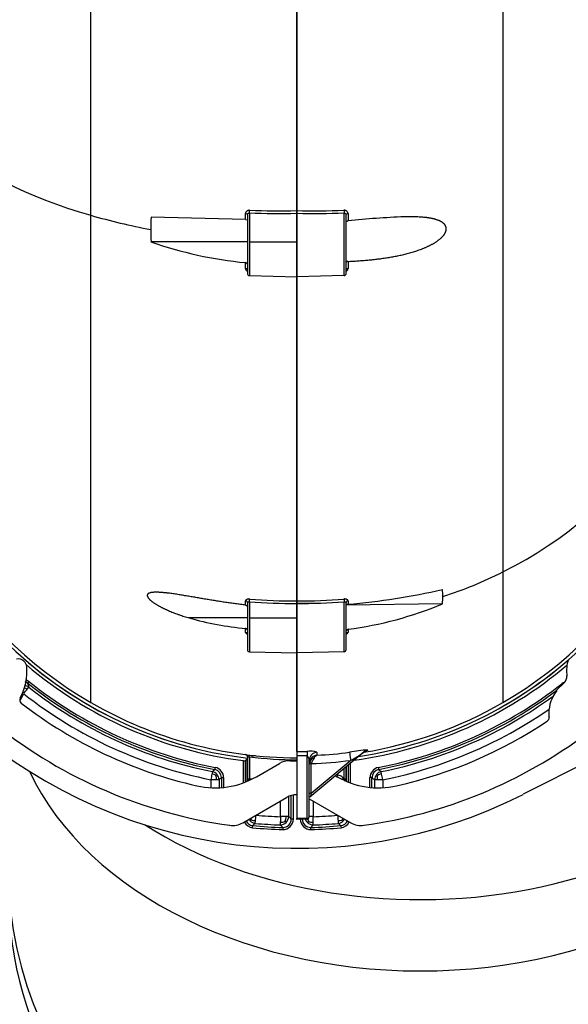
# Model space of a CAD drawing. Units: millimetres. Extents: x -26 to 420, y 0 to 522.
# Drawn here: x 190 to 196, y 176 to 188 of the extents above; entities that cross this region are included whole.
import ezdxf
from ezdxf.enums import TextEntityAlignment as Align

# ---------------------------------------------------------------- set-up
doc = ezdxf.new("R2010")
doc.units = ezdxf.units.MM
for name, color, linetype in [('012-2', 7, 'Continuous'), ('139215-012-BOJ', 7, 'Continuous'), ('139215-014-ARMFA', 7, 'Continuous'), ('Drawing', 7, 'Continuous'), ('M6X16-5', 7, 'Continuous'), ('P1', 7, 'Continuous'), ('RINGHALVA-M-KLAC', 7, 'Continuous'), ('SLANG200-2M', 7, 'Continuous')]:
    doc.layers.add(name, color=color, linetype=linetype)
doc.styles.add('SEACAD_arial_ttf', font='txt')
doc.dimstyles.new('ISO', dxfattribs={"dimtxt": 3.5, "dimasz": 3.5, "dimexe": 1.75, "dimexo": 0, "dimgap": 1.75, "dimtad": 1, "dimdec": 0, "dimlfac": 20, "dimdsep": 46, "dimtxsty": 'SEACAD_arial_ttf', "dimblk1": '_SE_FILLED', "dimblk2": '_SE_FILLED', "dimsah": 1, "dimcen": 1.75, "dimazin": 0, "dimtfac": 1, "dimtdec": 0, "dimtmove": 0, "dimatfit": 3, "dimfxl": 0, "dimtolj": 1, "dimarcsym": 0})

# ---------------------------------------------------------------- blocks, each defined once
blk = doc.blocks.new('SE1')
at = {"layer": '012-2', "color": 7, "linetype": 'Continuous'}
for p, q in [((195.593, 191.131), (195.593, 180.886)), ((193.093, 189.833), (193.093, 185.273)), ((193.093, 185.241), (193.093, 185.273)), ((193.093, 184.469), (193.093, 185.241)), ((193.668, 184.484), (193.668, 185.244)), ((193.693, 184.51), (193.693, 185.225)), ((193.715, 185.236), (193.715, 185.149)), ((193.715, 184.656), (193.715, 184.571)), ((193.668, 184.484), (193.093, 184.469)), ((193.093, 184.469), (193.093, 180.537)), ((195.593, 180.886), (195.593, 179.301)), ((193.093, 180.505), (193.093, 180.537)), ((193.343, 180.503), (193.093, 180.509)), ((193.093, 179.903), (193.093, 180.505)), ((193.668, 179.918), (193.668, 180.525)), ((193.693, 179.943), (193.693, 180.516)), ((194.862, 180.501), (193.694, 180.483)), ((193.715, 180.537), (193.715, 180.494)), ((193.693, 180.172), (193.694, 180.172)), ((193.715, 180.192), (193.715, 180.153)), ((193.668, 179.918), (193.093, 179.903)), ((193.093, 179.903), (193.093, 178.707)), ((193.909, 178.703), (193.252, 178.151)), ((193.338, 178.697), (193.338, 178.662)), ((193.95, 178.719), (193.956, 178.724)), ((193.093, 178.658), (193.093, 177.894)), ((193.218, 177.897), (193.218, 178.659)), ((193.243, 177.91), (193.243, 178.598)), ((193.747, 178.599), (193.268, 178.197)), ((193.268, 178.197), (193.268, 178.56)), ((193.668, 178.371), (193.668, 178.501)), ((193.693, 178.371), (193.693, 178.521)), ((193.668, 178.371), (193.637, 178.371)), ((193.685, 178.371), (193.668, 178.371)), ((193.693, 178.371), (193.685, 178.371)), ((193.693, 178.346), (193.693, 178.371)), ((193.268, 178.197), (193.243, 178.197)), ((193.218, 177.897), (193.093, 177.894)), ((193.093, 177.881), (193.093, 177.894)), ((193.218, 177.885), (193.093, 177.881))]:
    blk.add_line(p, q, dxfattribs=at)
for centre, radius, start, end in [((193.3, 194.639), 9.368, 268.7301, 272.2379), ((193.843, 185.273), 0.177, 178.4794, 189.1853), ((193.312, 195.241), 10.003, 268.7419, 272.0397), ((194.836, 174.063), 11.143, 92.2486, 95.7748), ((193.666, 184.51), 0.0264, 274.4057, 359.5995), ((193.093, 183.631), 5, 300, 0), ((193.01, 188.716), 8.252, 274.8956, 282.9673), ((193.168, 186.171), 5.635, 269.2374, 275.0744), ((193.171, 186.518), 6.013, 269.2559, 274.7465), ((193.92, 180.559), 0.254, 180.0879, 187.5627), ((193.716, 180.513), 0.0235, 93.536, 174.3298), ((193.715, 180.467), 0.027, 91.1917, 142.0561), ((193.148, 184.587), 4.432, 277.349, 292.759), ((193.716, 180.129), 0.0239, 94.5692, 175.3368), ((193.72, 180.166), 0.0268, 101.3113, 166.184), ((193.666, 179.944), 0.0262, 273.9558, 359.0585), ((193.093, 183.631), 5, 279.3415, 300), ((207.035, 178.682), 13.942, 179.8985, 180.1015), ((193.254, 178.448), 0.263, 71.4985, 97.8359), ((194.05, 178.682), 0.832, 178.1798, 181.5822), ((193.345, 178.595), 0.103, 94.2554, 178.2796), ((193.093, 183.646), 4.99, 272.8155, 277.3814), ((194.016, 177.296), 1.43, 92.4079, 101.4065), ((193.327, 179.435), 0.936, 296.6385, 308.4784), ((193.967, 178.621), 0.0997, 99.7357, 129.92), ((193.973, 178.626), 0.0995, 99.7422, 129.9187), ((193.348, 178.556), 0.105, 136.7984, 178.8903), ((193.551, 178.462), 0.299, 146.2677, 161.0282), ((193.093, 183.647), 5.09, 271.9704, 277.381), ((193.315, 178.562), 0.068, 101.4589, 132.3234), ((193.348, 178.561), 0.102, 95.571, 138.6892), ((193.25, 178.523), 0.0359, 89.1784, 101.3549), ((193.309, 177.309), 1.251, 91.9029, 92.7008), ((193.668, 178.383), 0.0291, 270.1138, 298.1815), ((193.656, 178.371), 0.0291, 333.3947, 1.8412), ((193.655, 178.329), 0.0392, 40.0577, 46.5889), ((193.218, 177.936), 0.0393, 270.0978, 295.731), ((192.661, 177.887), 0.558, 0.1573, 1.0901), ((193.218, 177.913), 0.0253, 270.8439, 301.6804), ((193.194, 177.887), 0.0241, 354.273, 2.4136), ((193.214, 177.905), 0.0213, 322.9622, 350.2036)]:
    blk.add_arc(centre, radius, start, end, dxfattribs=at)
for centre, major_axis, ratio, start_param, end_param in [((193.093, 184.636), (-5, 0), 0.866025, 2.094395, 3.141593), ((193.093, 184.636), (5, 0), 0.866025, 5.074858, 5.235988), ((190.576, 180.49), (-4.289, -0.13), 0.499829, 3.126468, 3.166816), ((190.575, 180.49), (4.29, 0.13), 0.499829, 6.227741, 6.268083), ((193.171, 182.172), (-4.008, -0.209), 0.862884, 1.506116, 1.537459), ((193.169, 182.218), (-4.106, -0.215), 0.865729, 1.506889, 1.537465)]:
    blk.add_ellipse(centre, major_axis=major_axis, ratio=ratio, start_param=start_param, end_param=end_param, dxfattribs=at)
for points, knots in [([(193.715, 185.236), (193.715, 185.239), (193.714, 185.242), (193.713, 185.247), (193.712, 185.25), (193.708, 185.258), (193.704, 185.262), (193.698, 185.268), (193.695, 185.269), (193.69, 185.272), (193.687, 185.274), (193.682, 185.276), (193.679, 185.276), (193.672, 185.277), (193.669, 185.278), (193.666, 185.277)], [0, 0, 0, 0, 0.124584, 0.124584, 0.249294, 0.249294, 0.499858, 0.499858, 0.625215, 0.625215, 0.750544, 0.750544, 0.875334, 0.875334, 1, 1, 1, 1]), ([(193.715, 184.656), (193.735, 184.657), (193.755, 184.658), (193.775, 184.659), (193.796, 184.661), (193.816, 184.662), (193.836, 184.663), (193.856, 184.665), (193.877, 184.666), (193.897, 184.668), (193.917, 184.669), (193.937, 184.671), (193.957, 184.673), (193.977, 184.675), (193.997, 184.677), (194.018, 184.679), (194.038, 184.681), (194.058, 184.683), (194.078, 184.686), (194.098, 184.688), (194.118, 184.691), (194.138, 184.694), (194.148, 184.695), (194.158, 184.697), (194.168, 184.698), (194.178, 184.7), (194.188, 184.701), (194.198, 184.703), (194.208, 184.704), (194.218, 184.706), (194.228, 184.708), (194.237, 184.709), (194.247, 184.711), (194.257, 184.713), (194.267, 184.715), (194.277, 184.717), (194.287, 184.719), (194.297, 184.72), (194.307, 184.722), (194.317, 184.724), (194.327, 184.726), (194.337, 184.729), (194.347, 184.731), (194.357, 184.733), (194.366, 184.735), (194.376, 184.737), (194.386, 184.74), (194.396, 184.742), (194.406, 184.744), (194.416, 184.747), (194.425, 184.749), (194.435, 184.752), (194.445, 184.754), (194.455, 184.757), (194.464, 184.76), (194.474, 184.762), (194.484, 184.765), (194.494, 184.768), (194.503, 184.771), (194.513, 184.774), (194.523, 184.777), (194.532, 184.78), (194.542, 184.783), (194.551, 184.786), (194.561, 184.789), (194.571, 184.793), (194.58, 184.796), (194.59, 184.8), (194.599, 184.803), (194.609, 184.807), (194.618, 184.81), (194.627, 184.814), (194.637, 184.818), (194.642, 184.82), (194.646, 184.822), (194.651, 184.824), (194.656, 184.826), (194.66, 184.828), (194.665, 184.83), (194.67, 184.832), (194.674, 184.834), (194.679, 184.836), (194.683, 184.838), (194.688, 184.841), (194.693, 184.843), (194.697, 184.845), (194.702, 184.847), (194.706, 184.849), (194.711, 184.852), (194.716, 184.854), (194.72, 184.856), (194.725, 184.859), (194.729, 184.861), (194.734, 184.864), (194.738, 184.866), (194.743, 184.869), (194.747, 184.871), (194.751, 184.874), (194.756, 184.876), (194.76, 184.879), (194.765, 184.881), (194.769, 184.884), (194.773, 184.887), (194.778, 184.89), (194.782, 184.892), (194.786, 184.895), (194.79, 184.898), (194.795, 184.901), (194.799, 184.904), (194.803, 184.907), (194.807, 184.91), (194.811, 184.913), (194.815, 184.916), (194.819, 184.919), (194.823, 184.922), (194.827, 184.926), (194.831, 184.929), (194.835, 184.932), (194.837, 184.934), (194.839, 184.936), (194.841, 184.937), (194.843, 184.939), (194.845, 184.941), (194.847, 184.942), (194.848, 184.944), (194.85, 184.946), (194.852, 184.948), (194.854, 184.949), (194.856, 184.951), (194.857, 184.953), (194.859, 184.955), (194.861, 184.957), (194.863, 184.959), (194.864, 184.961), (194.866, 184.962), (194.868, 184.964), (194.872, 184.97), (194.877, 184.975), (194.881, 184.981), (194.883, 184.984), (194.885, 184.987), (194.887, 184.989), (194.888, 184.992), (194.89, 184.995), (194.892, 184.998), (194.893, 185), (194.894, 185.001), (194.894, 185.003), (194.895, 185.004), (194.896, 185.006), (194.897, 185.007), (194.897, 185.009), (194.898, 185.01), (194.899, 185.012), (194.899, 185.013), (194.9, 185.015), (194.9, 185.017), (194.901, 185.018), (194.902, 185.02), (194.902, 185.021), (194.903, 185.023), (194.903, 185.024), (194.904, 185.026), (194.904, 185.027), (194.904, 185.029), (194.905, 185.031), (194.905, 185.032), (194.906, 185.034), (194.906, 185.035), (194.906, 185.038), (194.907, 185.041), (194.907, 185.044), (194.907, 185.045), (194.907, 185.046), (194.907, 185.048), (194.907, 185.049), (194.907, 185.05), (194.907, 185.052), (194.907, 185.054), (194.907, 185.057), (194.907, 185.06), (194.907, 185.061), (194.907, 185.062), (194.907, 185.064), (194.906, 185.065), (194.906, 185.066), (194.906, 185.067), (194.905, 185.07), (194.905, 185.073), (194.904, 185.075), (194.904, 185.076), (194.903, 185.077), (194.903, 185.079), (194.902, 185.08), (194.902, 185.081), (194.901, 185.082), (194.901, 185.085), (194.899, 185.087), (194.898, 185.089), (194.897, 185.091), (194.896, 185.094), (194.894, 185.096), (194.893, 185.098), (194.891, 185.101), (194.889, 185.104), (194.887, 185.106), (194.885, 185.109), (194.883, 185.111), (194.88, 185.113), (194.878, 185.116), (194.876, 185.118), (194.874, 185.119), (194.873, 185.12), (194.872, 185.121), (194.871, 185.122), (194.869, 185.123), (194.868, 185.124), (194.865, 185.126), (194.863, 185.128), (194.86, 185.13), (194.857, 185.132), (194.855, 185.134), (194.852, 185.136), (194.849, 185.137), (194.846, 185.139), (194.843, 185.141), (194.84, 185.142), (194.837, 185.144), (194.834, 185.145), (194.83, 185.147), (194.827, 185.149), (194.823, 185.15), (194.821, 185.151), (194.819, 185.152), (194.818, 185.153), (194.816, 185.154), (194.814, 185.154), (194.812, 185.155), (194.808, 185.157), (194.804, 185.158), (194.8, 185.159), (194.797, 185.161), (194.793, 185.162), (194.789, 185.163), (194.785, 185.165), (194.781, 185.166), (194.777, 185.167), (194.773, 185.168), (194.769, 185.169), (194.765, 185.17), (194.761, 185.171), (194.757, 185.172), (194.753, 185.173), (194.748, 185.174), (194.744, 185.175), (194.74, 185.176), (194.736, 185.177), (194.732, 185.178), (194.728, 185.179), (194.724, 185.179), (194.719, 185.18), (194.715, 185.181), (194.711, 185.182), (194.707, 185.182), (194.702, 185.183), (194.698, 185.184), (194.694, 185.184), (194.69, 185.185), (194.685, 185.186), (194.681, 185.186), (194.677, 185.187), (194.672, 185.187), (194.668, 185.188), (194.664, 185.188), (194.655, 185.189), (194.646, 185.19), (194.637, 185.191), (194.628, 185.192), (194.618, 185.193), (194.608, 185.193), (194.598, 185.194), (194.588, 185.195), (194.578, 185.195), (194.568, 185.196), (194.558, 185.196), (194.548, 185.196), (194.543, 185.197), (194.539, 185.197), (194.534, 185.197), (194.529, 185.197), (194.524, 185.197), (194.519, 185.197), (194.509, 185.197), (194.499, 185.198), (194.489, 185.198), (194.479, 185.198), (194.469, 185.198), (194.459, 185.198), (194.449, 185.197), (194.439, 185.197), (194.429, 185.197), (194.419, 185.197), (194.409, 185.197), (194.398, 185.197)], [0, 0, 0, 0, 0.031218, 0.031218, 0.031218, 0.062434, 0.062434, 0.062434, 0.093645, 0.093645, 0.093645, 0.12485, 0.12485, 0.12485, 0.156045, 0.156045, 0.156045, 0.187232, 0.187232, 0.187232, 0.218408, 0.218408, 0.218408, 0.234006, 0.234006, 0.234006, 0.249623, 0.249623, 0.249623, 0.265253, 0.265253, 0.265253, 0.280892, 0.280892, 0.280892, 0.296537, 0.296537, 0.296537, 0.312183, 0.312183, 0.312183, 0.327827, 0.327827, 0.327827, 0.343466, 0.343466, 0.343466, 0.359098, 0.359098, 0.359098, 0.374723, 0.374723, 0.374723, 0.390338, 0.390338, 0.390338, 0.405945, 0.405945, 0.405945, 0.421544, 0.421544, 0.421544, 0.437136, 0.437136, 0.437136, 0.452723, 0.452723, 0.452723, 0.468309, 0.468309, 0.468309, 0.48392, 0.48392, 0.48392, 0.491741, 0.491741, 0.491741, 0.499567, 0.499567, 0.499567, 0.507394, 0.507394, 0.507394, 0.51522, 0.51522, 0.51522, 0.523044, 0.523044, 0.523044, 0.530862, 0.530862, 0.530862, 0.538674, 0.538674, 0.538674, 0.546481, 0.546481, 0.546481, 0.554282, 0.554282, 0.554282, 0.562078, 0.562078, 0.562078, 0.569872, 0.569872, 0.569872, 0.577678, 0.577678, 0.577678, 0.585506, 0.585506, 0.585506, 0.593339, 0.593339, 0.593339, 0.601166, 0.601166, 0.601166, 0.605075, 0.605075, 0.605075, 0.608981, 0.608981, 0.608981, 0.612882, 0.612882, 0.612882, 0.616781, 0.616781, 0.616781, 0.620679, 0.620679, 0.620679, 0.624586, 0.624586, 0.624586, 0.635471, 0.635471, 0.635471, 0.640906, 0.640906, 0.640906, 0.646328, 0.646328, 0.646328, 0.649039, 0.649039, 0.649039, 0.651753, 0.651753, 0.651753, 0.654468, 0.654468, 0.654468, 0.657183, 0.657183, 0.657183, 0.659894, 0.659894, 0.659894, 0.662603, 0.662603, 0.662603, 0.665315, 0.665315, 0.665315, 0.668028, 0.668028, 0.668028, 0.672768, 0.672768, 0.672768, 0.675141, 0.675141, 0.675141, 0.677512, 0.677512, 0.677512, 0.682254, 0.682254, 0.682254, 0.684627, 0.684627, 0.684627, 0.686999, 0.686999, 0.686999, 0.69174, 0.69174, 0.69174, 0.694114, 0.694114, 0.694114, 0.696489, 0.696489, 0.696489, 0.701231, 0.701231, 0.701231, 0.705978, 0.705978, 0.705978, 0.712092, 0.712092, 0.712092, 0.718218, 0.718218, 0.718218, 0.724334, 0.724334, 0.724334, 0.727379, 0.727379, 0.727379, 0.730421, 0.730421, 0.730421, 0.736512, 0.736512, 0.736512, 0.742614, 0.742614, 0.742614, 0.748724, 0.748724, 0.748724, 0.754838, 0.754838, 0.754838, 0.762103, 0.762103, 0.762103, 0.765727, 0.765727, 0.765727, 0.769344, 0.769344, 0.769344, 0.776574, 0.776574, 0.776574, 0.783801, 0.783801, 0.783801, 0.791028, 0.791028, 0.791028, 0.798259, 0.798259, 0.798259, 0.805495, 0.805495, 0.805495, 0.81274, 0.81274, 0.81274, 0.819993, 0.819993, 0.819993, 0.827256, 0.827256, 0.827256, 0.83453, 0.83453, 0.83453, 0.841814, 0.841814, 0.841814, 0.849108, 0.849108, 0.849108, 0.856412, 0.856412, 0.856412, 0.871039, 0.871039, 0.871039, 0.887286, 0.887286, 0.887286, 0.903519, 0.903519, 0.903519, 0.919701, 0.919701, 0.919701, 0.92776, 0.92776, 0.92776, 0.935792, 0.935792, 0.935792, 0.951845, 0.951845, 0.951845, 0.967896, 0.967896, 0.967896, 0.983947, 0.983947, 0.983947, 1, 1, 1, 1]), ([(193.693, 185.136), (193.693, 185.137), (193.693, 185.138), (193.693, 185.138), (193.693, 185.139), (193.693, 185.139), (193.694, 185.139), (193.694, 185.14), (193.694, 185.14), (193.694, 185.141), (193.695, 185.141), (193.695, 185.141), (193.695, 185.142), (193.696, 185.142), (193.696, 185.142), (193.696, 185.143), (193.697, 185.143), (193.697, 185.143), (193.698, 185.143), (193.698, 185.144), (193.699, 185.144), (193.699, 185.144), (193.7, 185.145), (193.7, 185.145), (193.701, 185.145), (193.701, 185.145), (193.701, 185.145), (193.701, 185.145), (193.702, 185.146), (193.702, 185.146), (193.702, 185.146), (193.703, 185.146), (193.704, 185.146), (193.704, 185.147), (193.705, 185.147), (193.705, 185.147), (193.706, 185.147), (193.707, 185.147), (193.707, 185.147), (193.708, 185.148), (193.709, 185.148), (193.709, 185.148), (193.71, 185.148), (193.711, 185.148), (193.712, 185.148), (193.712, 185.148), (193.713, 185.148), (193.714, 185.148), (193.715, 185.149)], [0, 0, 0, 0, 0.124715, 0.124715, 0.124715, 0.187453, 0.187453, 0.187453, 0.25014, 0.25014, 0.25014, 0.312482, 0.312482, 0.312482, 0.374936, 0.374936, 0.374936, 0.437648, 0.437648, 0.437648, 0.500402, 0.500402, 0.500402, 0.562967, 0.562967, 0.562967, 0.594109, 0.594109, 0.594109, 0.625255, 0.625255, 0.625255, 0.687825, 0.687825, 0.687825, 0.750528, 0.750528, 0.750528, 0.813106, 0.813106, 0.813106, 0.875387, 0.875387, 0.875387, 0.937718, 0.937718, 0.937718, 1, 1, 1, 1]), ([(193.715, 184.656), (193.714, 184.656), (193.713, 184.656), (193.712, 184.656), (193.712, 184.656), (193.711, 184.656), (193.71, 184.656), (193.709, 184.656), (193.709, 184.656), (193.708, 184.655), (193.707, 184.655), (193.707, 184.655), (193.706, 184.655), (193.705, 184.655), (193.705, 184.655), (193.704, 184.654), (193.704, 184.654), (193.703, 184.654), (193.702, 184.654), (193.702, 184.654), (193.702, 184.653), (193.701, 184.653), (193.701, 184.653), (193.701, 184.653), (193.701, 184.653), (193.7, 184.653), (193.7, 184.652), (193.699, 184.652), (193.699, 184.652), (193.698, 184.651), (193.698, 184.651), (193.697, 184.651), (193.697, 184.651), (193.696, 184.65), (193.696, 184.65), (193.696, 184.65), (193.695, 184.649), (193.695, 184.649), (193.695, 184.649), (193.694, 184.648), (193.694, 184.648), (193.694, 184.648), (193.694, 184.647), (193.693, 184.647), (193.693, 184.646), (193.693, 184.646), (193.693, 184.645), (193.693, 184.645), (193.693, 184.644)], [0, 0, 0, 0, 0.062282, 0.062282, 0.062282, 0.124613, 0.124613, 0.124613, 0.186894, 0.186894, 0.186894, 0.249472, 0.249472, 0.249472, 0.312175, 0.312175, 0.312175, 0.374745, 0.374745, 0.374745, 0.405891, 0.405891, 0.405891, 0.437033, 0.437033, 0.437033, 0.499598, 0.499598, 0.499598, 0.562352, 0.562352, 0.562352, 0.625064, 0.625064, 0.625064, 0.687518, 0.687518, 0.687518, 0.74986, 0.74986, 0.74986, 0.812547, 0.812547, 0.812547, 0.875285, 0.875285, 0.875285, 1, 1, 1, 1]), ([(193.695, 184.537), (193.697, 184.538), (193.698, 184.54), (193.704, 184.545), (193.708, 184.55), (193.712, 184.558), (193.713, 184.56), (193.714, 184.566), (193.715, 184.568), (193.715, 184.571)], [0.4101147, 0.4101147, 0.4101147, 0.4101147, 0.500142, 0.500142, 0.7507057, 0.7507057, 0.8754162, 0.8754162, 1, 1, 1, 1]), ([(193.715, 180.537), (193.715, 180.539), (193.714, 180.54), (193.713, 180.543), (193.712, 180.545), (193.708, 180.549), (193.704, 180.551), (193.698, 180.554), (193.695, 180.555), (193.69, 180.557), (193.687, 180.557), (193.682, 180.558), (193.679, 180.558), (193.672, 180.559), (193.669, 180.558), (193.666, 180.558)], [0, 0, 0, 0, 0.124584, 0.124584, 0.249294, 0.249294, 0.499858, 0.499858, 0.625215, 0.625215, 0.750544, 0.750544, 0.875334, 0.875334, 1, 1, 1, 1]), ([(193.696, 180.133), (193.697, 180.133), (193.699, 180.134), (193.704, 180.138), (193.708, 180.141), (193.712, 180.145), (193.713, 180.147), (193.714, 180.15), (193.715, 180.151), (193.715, 180.153)], [0.427398, 0.427398, 0.427398, 0.427398, 0.500142, 0.500142, 0.7507057, 0.7507057, 0.8754162, 0.8754162, 1, 1, 1, 1])]:
    blk.add_open_spline(points, degree=3, knots=knots, dxfattribs=at)
for points, degree in [([(193.668, 185.244), (193.681, 185.245), (193.693, 185.235), (193.693, 185.225)], 3), ([(193.693, 185.225), (193.693, 185.23), (193.703, 185.236), (193.715, 185.236)], 3), ([(193.715, 184.571), (193.703, 184.57), (193.693, 184.564), (193.693, 184.558)], 3), ([(193.668, 180.525), (193.681, 180.526), (193.693, 180.521), (193.693, 180.516)], 3), ([(193.734, 178.698), (193.734, 178.695), (193.74, 178.649), (193.747, 178.599)], 3), ([(193.218, 178.659), (193.231, 178.635), (193.243, 178.616), (193.243, 178.598)], 3), ([(193.269, 178.612), (193.265, 178.604), (193.261, 178.595), (193.256, 178.587), (193.253, 178.58), (193.25, 178.571), (193.25, 178.559)], 6), ([(193.269, 178.612), (193.269, 178.616), (193.269, 178.62), (193.269, 178.623), (193.269, 178.625), (193.27, 178.626), (193.271, 178.628)], 6), ([(193.302, 178.629), (193.308, 178.638), (193.315, 178.646), (193.321, 178.653), (193.327, 178.658), (193.333, 178.661), (193.338, 178.662)], 6), ([(193.685, 178.354), (193.69, 178.359), (193.693, 178.365), (193.693, 178.371)], 3), ([(193.252, 178.151), (193.262, 178.16), (193.265, 178.178), (193.268, 178.197)], 3), ([(193.218, 177.885), (193.225, 177.885), (193.231, 177.888), (193.235, 177.892)], 3), ([(193.235, 177.892), (193.24, 177.897), (193.243, 177.903), (193.243, 177.91)], 3), ([(193.243, 177.91), (193.243, 177.906), (193.24, 177.903), (193.235, 177.901)], 3)]:
    blk.add_open_spline(points, degree=degree, dxfattribs=at)
at = {"layer": '139215-012-BOJ', "color": 7, "linetype": 'Continuous'}
for p, q in [((190.593, 185.216), (190.593, 191.131)), ((193.093, 185.273), (193.093, 189.758)), ((193.093, 185.273), (193.093, 185.241)), ((190.593, 179.301), (190.593, 185.216)), ((192.471, 185.164), (191.323, 185.194)), ((192.471, 185.164), (192.471, 185.236)), ((192.471, 185.164), (192.491, 185.163)), ((192.493, 185.225), (192.493, 184.51)), ((192.517, 185.244), (192.517, 184.894)), ((193.093, 185.241), (193.093, 184.894)), ((192.493, 184.894), (191.323, 184.894)), ((192.517, 184.894), (193.093, 184.894)), ((192.517, 184.894), (192.517, 184.484)), ((193.093, 184.894), (193.093, 184.469)), ((192.471, 184.571), (192.471, 184.642)), ((192.517, 184.484), (193.093, 184.469)), ((193.093, 180.537), (193.093, 184.469)), ((192.471, 180.485), (192.471, 180.537)), ((192.493, 180.516), (192.493, 179.943)), ((192.517, 180.525), (192.517, 180.328)), ((193.093, 180.537), (193.093, 180.505)), ((193.093, 180.505), (193.093, 180.328)), ((192.493, 180.328), (191.787, 180.328)), ((192.517, 180.328), (193.093, 180.328)), ((192.517, 180.328), (192.517, 179.918)), ((193.093, 180.328), (193.093, 179.903)), ((192.471, 180.153), (192.471, 180.2)), ((192.517, 179.918), (193.093, 179.903)), ((193.093, 178.707), (193.093, 179.903)), ((192.502, 178.656), (192.49, 178.656)), ((192.493, 178.645), (192.493, 178.371)), ((192.517, 178.64), (192.517, 178.371)), ((192.493, 178.371), (192.493, 178.346)), ((192.5, 178.371), (192.493, 178.371)), ((192.517, 178.371), (192.5, 178.371)), ((192.548, 178.371), (192.517, 178.371))]:
    blk.add_line(p, q, dxfattribs=at)
for centre, radius, start, end in [((192.342, 185.273), 0.177, 350.8147, 1.5206), ((192.885, 194.639), 9.368, 267.7621, 271.2699), ((192.873, 195.241), 10.003, 267.9603, 271.2581), ((192.95, 189.56), 4.942, 250.7742, 264.4292), ((192.468, 184.617), 0.0251, 18.5159, 83.0636), ((192.519, 184.51), 0.0264, 180.4005, 265.5943), ((193.093, 183.631), 5, 180, 240), ((192.469, 180.513), 0.0235, 5.6702, 86.4641), ((192.265, 180.559), 0.254, 352.4373, 359.9121), ((193.015, 186.518), 6.013, 265.2535, 270.7441), ((193.018, 186.171), 5.635, 264.9256, 270.7626), ((192.815, 183.949), 3.764, 254.1513, 264.7568), ((192.469, 180.129), 0.0239, 4.6632, 85.4308), ((192.519, 179.944), 0.0262, 180.9415, 266.0442), ((193.093, 183.631), 5, 240, 270), ((192.467, 178.645), 0.0259, 26.9911, 81.2811), ((192.459, 178.643), 0.0339, 11.9281, 24.8694), ((192.469, 178.645), 0.0238, 0.3968, 27.8808), ((192.264, 178.675), 0.255, 352.1052, 357.7116), ((192.529, 178.371), 0.0292, 178.2175, 206.5527), ((192.526, 178.332), 0.0344, 132.9822, 140.4336)]:
    blk.add_arc(centre, radius, start, end, dxfattribs=at)
for centre, major_axis, ratio, start_param, end_param in [((193.093, 187.381), (5, 0), 0.5, 3.141593, 4.18879), ((193.093, 187.381), (-5, 0), 0.5, 1.047198, 1.208327), ((195.61, 184.988), (-4.286, 0.224), 0.865729, 0.004977, 0.045318), ((195.609, 184.988), (-4.285, 0.224), 0.865729, 0.045296, 0.085644), ((193.093, 183.635), (0, -5.028), 0.999657, 6.168283, 6.283055)]:
    blk.add_ellipse(centre, major_axis=major_axis, ratio=ratio, start_param=start_param, end_param=end_param, dxfattribs=at)
for points, knots in [([(192.519, 185.277), (192.516, 185.278), (192.513, 185.277), (192.507, 185.276), (192.504, 185.276), (192.498, 185.274), (192.495, 185.272), (192.49, 185.269), (192.488, 185.268), (192.481, 185.262), (192.477, 185.258), (192.473, 185.25), (192.472, 185.247), (192.471, 185.242), (192.471, 185.239), (192.471, 185.236)], [0, 0, 0, 0, 0.124666, 0.124666, 0.249456, 0.249456, 0.374785, 0.374785, 0.500142, 0.500142, 0.750706, 0.750706, 0.875416, 0.875416, 1, 1, 1, 1]), ([(192.471, 184.571), (192.471, 184.568), (192.471, 184.566), (192.472, 184.56), (192.473, 184.558), (192.477, 184.55), (192.481, 184.545), (192.487, 184.539), (192.49, 184.537), (192.492, 184.536)], [0, 0, 0, 0, 0.1245838, 0.1245838, 0.2492943, 0.2492943, 0.499858, 0.499858, 0.613565, 0.613565, 0.613565, 0.613565]), ([(192.471, 180.485), (192.45, 180.487), (192.43, 180.489), (192.41, 180.492), (192.39, 180.495), (192.369, 180.497), (192.349, 180.5), (192.329, 180.503), (192.309, 180.506), (192.289, 180.508), (192.268, 180.511), (192.248, 180.514), (192.228, 180.517), (192.208, 180.52), (192.188, 180.523), (192.168, 180.526), (192.148, 180.529), (192.128, 180.533), (192.108, 180.536), (192.087, 180.539), (192.067, 180.542), (192.048, 180.546), (192.038, 180.547), (192.028, 180.549), (192.018, 180.551), (192.008, 180.552), (191.998, 180.554), (191.988, 180.556), (191.978, 180.557), (191.968, 180.559), (191.958, 180.561), (191.948, 180.562), (191.938, 180.564), (191.928, 180.566), (191.918, 180.567), (191.908, 180.569), (191.898, 180.571), (191.888, 180.572), (191.878, 180.574), (191.868, 180.576), (191.858, 180.578), (191.848, 180.579), (191.839, 180.581), (191.829, 180.583), (191.819, 180.584), (191.809, 180.586), (191.799, 180.588), (191.789, 180.589), (191.78, 180.591), (191.77, 180.593), (191.76, 180.594), (191.75, 180.596), (191.74, 180.598), (191.731, 180.599), (191.721, 180.601), (191.711, 180.602), (191.701, 180.604), (191.692, 180.606), (191.682, 180.607), (191.672, 180.609), (191.663, 180.61), (191.653, 180.612), (191.643, 180.613), (191.634, 180.615), (191.624, 180.616), (191.615, 180.618), (191.605, 180.619), (191.596, 180.621), (191.586, 180.622), (191.577, 180.623), (191.567, 180.625), (191.558, 180.626), (191.548, 180.627), (191.544, 180.628), (191.539, 180.628), (191.534, 180.629), (191.53, 180.63), (191.525, 180.63), (191.52, 180.631), (191.516, 180.631), (191.511, 180.632), (191.506, 180.632), (191.502, 180.633), (191.497, 180.633), (191.493, 180.634), (191.488, 180.634), (191.483, 180.635), (191.479, 180.635), (191.474, 180.636), (191.47, 180.636), (191.465, 180.637), (191.461, 180.637), (191.456, 180.637), (191.452, 180.638), (191.447, 180.638), (191.443, 180.638), (191.438, 180.639), (191.434, 180.639), (191.429, 180.639), (191.425, 180.639), (191.421, 180.64), (191.416, 180.64), (191.412, 180.64), (191.408, 180.64), (191.403, 180.64), (191.399, 180.641), (191.395, 180.641), (191.391, 180.641), (191.386, 180.641), (191.382, 180.641), (191.378, 180.641), (191.374, 180.641), (191.37, 180.641), (191.366, 180.64), (191.362, 180.64), (191.358, 180.64), (191.354, 180.64), (191.35, 180.639), (191.348, 180.639), (191.346, 180.639), (191.344, 180.639), (191.342, 180.639), (191.341, 180.639), (191.339, 180.638), (191.337, 180.638), (191.335, 180.638), (191.333, 180.638), (191.331, 180.637), (191.33, 180.637), (191.328, 180.637), (191.326, 180.636), (191.324, 180.636), (191.323, 180.636), (191.321, 180.635), (191.319, 180.635), (191.318, 180.635), (191.313, 180.634), (191.309, 180.632), (191.304, 180.631), (191.302, 180.63), (191.3, 180.629), (191.299, 180.628), (191.297, 180.627), (191.295, 180.627), (191.293, 180.626), (191.293, 180.625), (191.292, 180.624), (191.291, 180.624), (191.29, 180.623), (191.289, 180.623), (191.289, 180.622), (191.288, 180.622), (191.287, 180.621), (191.287, 180.621), (191.286, 180.62), (191.285, 180.619), (191.285, 180.619), (191.284, 180.618), (191.284, 180.617), (191.283, 180.617), (191.283, 180.616), (191.282, 180.615), (191.282, 180.615), (191.281, 180.614), (191.281, 180.613), (191.28, 180.612), (191.28, 180.612), (191.28, 180.611), (191.279, 180.61), (191.279, 180.609), (191.278, 180.607), (191.278, 180.606), (191.278, 180.605), (191.278, 180.605), (191.278, 180.604), (191.278, 180.603), (191.278, 180.602), (191.278, 180.601), (191.278, 180.6), (191.278, 180.598), (191.278, 180.597), (191.278, 180.596), (191.278, 180.595), (191.279, 180.594), (191.279, 180.593), (191.279, 180.593), (191.279, 180.592), (191.28, 180.59), (191.28, 180.588), (191.281, 180.587), (191.282, 180.586), (191.282, 180.585), (191.282, 180.584), (191.283, 180.583), (191.283, 180.582), (191.284, 180.581), (191.285, 180.579), (191.286, 180.578), (191.287, 180.576), (191.288, 180.574), (191.289, 180.572), (191.291, 180.57), (191.292, 180.568), (191.294, 180.566), (191.296, 180.563), (191.298, 180.561), (191.301, 180.559), (191.303, 180.556), (191.305, 180.554), (191.307, 180.552), (191.31, 180.549), (191.311, 180.548), (191.312, 180.547), (191.313, 180.546), (191.315, 180.545), (191.316, 180.544), (191.317, 180.542), (191.32, 180.54), (191.322, 180.538), (191.325, 180.536), (191.328, 180.533), (191.331, 180.531), (191.333, 180.529), (191.336, 180.527), (191.339, 180.525), (191.342, 180.522), (191.345, 180.52), (191.348, 180.518), (191.351, 180.516), (191.355, 180.513), (191.358, 180.511), (191.362, 180.508), (191.364, 180.507), (191.366, 180.506), (191.368, 180.505), (191.37, 180.503), (191.371, 180.502), (191.373, 180.501), (191.377, 180.499), (191.381, 180.496), (191.385, 180.494), (191.389, 180.491), (191.393, 180.489), (191.397, 180.487), (191.4, 180.484), (191.404, 180.482), (191.408, 180.48), (191.412, 180.478), (191.416, 180.475), (191.42, 180.473), (191.425, 180.471), (191.429, 180.469), (191.433, 180.466), (191.437, 180.464), (191.441, 180.462), (191.445, 180.46), (191.449, 180.458), (191.453, 180.456), (191.458, 180.453), (191.462, 180.451), (191.466, 180.449), (191.47, 180.447), (191.474, 180.445), (191.479, 180.443), (191.483, 180.441), (191.487, 180.439), (191.491, 180.437), (191.496, 180.435), (191.5, 180.433), (191.504, 180.431), (191.509, 180.429), (191.513, 180.427), (191.517, 180.425), (191.522, 180.423), (191.53, 180.419), (191.539, 180.416), (191.548, 180.412), (191.558, 180.408), (191.568, 180.404), (191.577, 180.4), (191.587, 180.396), (191.597, 180.392), (191.607, 180.388), (191.617, 180.384), (191.627, 180.381), (191.637, 180.377), (191.642, 180.375), (191.647, 180.373), (191.652, 180.372), (191.657, 180.37), (191.662, 180.368), (191.667, 180.366), (191.677, 180.363), (191.686, 180.359), (191.696, 180.356), (191.706, 180.353), (191.716, 180.349), (191.726, 180.346), (191.736, 180.343), (191.746, 180.34), (191.757, 180.337), (191.767, 180.334), (191.777, 180.331), (191.787, 180.328)], [0, 0, 0, 0, 0.031218, 0.031218, 0.031218, 0.062434, 0.062434, 0.062434, 0.093645, 0.093645, 0.093645, 0.12485, 0.12485, 0.12485, 0.156045, 0.156045, 0.156045, 0.187232, 0.187232, 0.187232, 0.218408, 0.218408, 0.218408, 0.234006, 0.234006, 0.234006, 0.249623, 0.249623, 0.249623, 0.265253, 0.265253, 0.265253, 0.280892, 0.280892, 0.280892, 0.296537, 0.296537, 0.296537, 0.312183, 0.312183, 0.312183, 0.327827, 0.327827, 0.327827, 0.343466, 0.343466, 0.343466, 0.359098, 0.359098, 0.359098, 0.374723, 0.374723, 0.374723, 0.390338, 0.390338, 0.390338, 0.405945, 0.405945, 0.405945, 0.421544, 0.421544, 0.421544, 0.437136, 0.437136, 0.437136, 0.452723, 0.452723, 0.452723, 0.468309, 0.468309, 0.468309, 0.48392, 0.48392, 0.48392, 0.491741, 0.491741, 0.491741, 0.499567, 0.499567, 0.499567, 0.507394, 0.507394, 0.507394, 0.51522, 0.51522, 0.51522, 0.523044, 0.523044, 0.523044, 0.530862, 0.530862, 0.530862, 0.538674, 0.538674, 0.538674, 0.546481, 0.546481, 0.546481, 0.554282, 0.554282, 0.554282, 0.562078, 0.562078, 0.562078, 0.569872, 0.569872, 0.569872, 0.577678, 0.577678, 0.577678, 0.585506, 0.585506, 0.585506, 0.593339, 0.593339, 0.593339, 0.601166, 0.601166, 0.601166, 0.605075, 0.605075, 0.605075, 0.608981, 0.608981, 0.608981, 0.612882, 0.612882, 0.612882, 0.616781, 0.616781, 0.616781, 0.620679, 0.620679, 0.620679, 0.624586, 0.624586, 0.624586, 0.635471, 0.635471, 0.635471, 0.640906, 0.640906, 0.640906, 0.646328, 0.646328, 0.646328, 0.649039, 0.649039, 0.649039, 0.651753, 0.651753, 0.651753, 0.654468, 0.654468, 0.654468, 0.657183, 0.657183, 0.657183, 0.659894, 0.659894, 0.659894, 0.662603, 0.662603, 0.662603, 0.665315, 0.665315, 0.665315, 0.668028, 0.668028, 0.668028, 0.672768, 0.672768, 0.672768, 0.675141, 0.675141, 0.675141, 0.677512, 0.677512, 0.677512, 0.682254, 0.682254, 0.682254, 0.684627, 0.684627, 0.684627, 0.686999, 0.686999, 0.686999, 0.69174, 0.69174, 0.69174, 0.694114, 0.694114, 0.694114, 0.696489, 0.696489, 0.696489, 0.701231, 0.701231, 0.701231, 0.705978, 0.705978, 0.705978, 0.712092, 0.712092, 0.712092, 0.718218, 0.718218, 0.718218, 0.724334, 0.724334, 0.724334, 0.727379, 0.727379, 0.727379, 0.730421, 0.730421, 0.730421, 0.736512, 0.736512, 0.736512, 0.742614, 0.742614, 0.742614, 0.748724, 0.748724, 0.748724, 0.754838, 0.754838, 0.754838, 0.762103, 0.762103, 0.762103, 0.765727, 0.765727, 0.765727, 0.769344, 0.769344, 0.769344, 0.776574, 0.776574, 0.776574, 0.783801, 0.783801, 0.783801, 0.791028, 0.791028, 0.791028, 0.798259, 0.798259, 0.798259, 0.805495, 0.805495, 0.805495, 0.81274, 0.81274, 0.81274, 0.819993, 0.819993, 0.819993, 0.827256, 0.827256, 0.827256, 0.83453, 0.83453, 0.83453, 0.841814, 0.841814, 0.841814, 0.849108, 0.849108, 0.849108, 0.856412, 0.856412, 0.856412, 0.871039, 0.871039, 0.871039, 0.887286, 0.887286, 0.887286, 0.903519, 0.903519, 0.903519, 0.919701, 0.919701, 0.919701, 0.92776, 0.92776, 0.92776, 0.935792, 0.935792, 0.935792, 0.951845, 0.951845, 0.951845, 0.967896, 0.967896, 0.967896, 0.983947, 0.983947, 0.983947, 1, 1, 1, 1]), ([(192.519, 180.558), (192.516, 180.558), (192.513, 180.559), (192.507, 180.558), (192.504, 180.558), (192.498, 180.557), (192.495, 180.557), (192.49, 180.555), (192.488, 180.554), (192.481, 180.551), (192.477, 180.549), (192.473, 180.545), (192.472, 180.543), (192.471, 180.54), (192.471, 180.539), (192.471, 180.537)], [0, 0, 0, 0, 0.124666, 0.124666, 0.249456, 0.249456, 0.374785, 0.374785, 0.500142, 0.500142, 0.750706, 0.750706, 0.875416, 0.875416, 1, 1, 1, 1]), ([(192.471, 180.485), (192.471, 180.485), (192.472, 180.484), (192.473, 180.484), (192.474, 180.484), (192.474, 180.484), (192.475, 180.484), (192.476, 180.483), (192.476, 180.483), (192.477, 180.483), (192.478, 180.483), (192.479, 180.482), (192.479, 180.482), (192.48, 180.482), (192.48, 180.481), (192.481, 180.481), (192.482, 180.481), (192.482, 180.48), (192.483, 180.48), (192.483, 180.48), (192.483, 180.48), (192.484, 180.479), (192.484, 180.479), (192.484, 180.479), (192.485, 180.479), (192.485, 180.478), (192.486, 180.478), (192.486, 180.477), (192.487, 180.477), (192.487, 180.476), (192.488, 180.476), (192.488, 180.475), (192.488, 180.475), (192.489, 180.474), (192.489, 180.474), (192.49, 180.473), (192.49, 180.472), (192.49, 180.472), (192.491, 180.471), (192.491, 180.471), (192.491, 180.47), (192.491, 180.469), (192.492, 180.469), (192.492, 180.468), (192.492, 180.468), (192.492, 180.467), (192.492, 180.466), (192.493, 180.464), (192.493, 180.463)], [0, 0, 0, 0, 0.062282, 0.062282, 0.062282, 0.124613, 0.124613, 0.124613, 0.186894, 0.186894, 0.186894, 0.249472, 0.249472, 0.249472, 0.312175, 0.312175, 0.312175, 0.374745, 0.374745, 0.374745, 0.405891, 0.405891, 0.405891, 0.437033, 0.437033, 0.437033, 0.499598, 0.499598, 0.499598, 0.562352, 0.562352, 0.562352, 0.625064, 0.625064, 0.625064, 0.687518, 0.687518, 0.687518, 0.74986, 0.74986, 0.74986, 0.812547, 0.812547, 0.812547, 0.875285, 0.875285, 0.875285, 1, 1, 1, 1]), ([(192.493, 180.179), (192.493, 180.18), (192.492, 180.182), (192.492, 180.183), (192.492, 180.183), (192.492, 180.184), (192.492, 180.185), (192.491, 180.185), (192.491, 180.186), (192.491, 180.186), (192.491, 180.187), (192.49, 180.188), (192.49, 180.188), (192.49, 180.189), (192.489, 180.189), (192.489, 180.19), (192.488, 180.19), (192.488, 180.191), (192.488, 180.192), (192.487, 180.192), (192.487, 180.193), (192.486, 180.193), (192.486, 180.194), (192.485, 180.194), (192.485, 180.194), (192.484, 180.195), (192.484, 180.195), (192.484, 180.195), (192.483, 180.195), (192.483, 180.196), (192.483, 180.196), (192.482, 180.196), (192.482, 180.197), (192.481, 180.197), (192.48, 180.197), (192.48, 180.198), (192.479, 180.198), (192.479, 180.198), (192.478, 180.199), (192.477, 180.199), (192.476, 180.199), (192.476, 180.199), (192.475, 180.2), (192.474, 180.2), (192.474, 180.2), (192.473, 180.2), (192.472, 180.2), (192.471, 180.2), (192.471, 180.2)], [0, 0, 0, 0, 0.124715, 0.124715, 0.124715, 0.187453, 0.187453, 0.187453, 0.25014, 0.25014, 0.25014, 0.312482, 0.312482, 0.312482, 0.374936, 0.374936, 0.374936, 0.437648, 0.437648, 0.437648, 0.500402, 0.500402, 0.500402, 0.562967, 0.562967, 0.562967, 0.594109, 0.594109, 0.594109, 0.625255, 0.625255, 0.625255, 0.687825, 0.687825, 0.687825, 0.750528, 0.750528, 0.750528, 0.813106, 0.813106, 0.813106, 0.875387, 0.875387, 0.875387, 0.937718, 0.937718, 0.937718, 1, 1, 1, 1]), ([(192.471, 180.153), (192.471, 180.151), (192.471, 180.15), (192.472, 180.147), (192.473, 180.145), (192.477, 180.141), (192.481, 180.138), (192.487, 180.134), (192.489, 180.133), (192.491, 180.132)], [0, 0, 0, 0, 0.1245838, 0.1245838, 0.2492943, 0.2492943, 0.499858, 0.499858, 0.6044659, 0.6044659, 0.6044659, 0.6044659]), ([(192.503, 178.656), (192.503, 178.655), (192.499, 178.652), (192.497, 178.648), (192.495, 178.644)], [0.540377, 0.540377, 0.540377, 0.540377, 0.5518596, 1, 1, 1, 1])]:
    blk.add_open_spline(points, degree=3, knots=knots, dxfattribs=at)
for points in [[(192.471, 185.236), (192.483, 185.236), (192.493, 185.23), (192.493, 185.225)], [(192.493, 185.225), (192.493, 185.235), (192.504, 185.245), (192.517, 185.244)], [(192.493, 184.558), (192.493, 184.564), (192.483, 184.57), (192.471, 184.571)], [(192.493, 180.516), (192.493, 180.521), (192.504, 180.526), (192.517, 180.525)], [(192.493, 178.645), (192.493, 178.643), (192.504, 178.641), (192.517, 178.64)], [(192.493, 178.371), (192.493, 178.365), (192.495, 178.359), (192.5, 178.354)]]:
    blk.add_open_spline(points, degree=3, dxfattribs=at)
at = {"layer": '139215-014-ARMFA', "color": 7, "linetype": 'Continuous'}
for p, q in [((199.949, 180.261), (195.843, 178.187)), ((189.825, 179.537), (189.838, 179.488)), ((189.819, 179.463), (189.838, 179.488)), ((192.442, 178.597), (192.442, 178.325)), ((192.467, 178.594), (192.488, 178.613)), ((192.467, 178.594), (192.467, 178.334)), ((192.488, 178.613), (192.488, 178.343)), ((192.068, 178.463), (192.062, 178.432)), ((193.698, 178.343), (193.698, 178.525)), ((193.719, 178.334), (193.719, 178.543)), ((193.744, 178.325), (193.744, 178.564)), ((194.123, 178.432), (194.117, 178.463)), ((192.049, 178.365), (192.049, 178.267)), ((192.049, 178.365), (192.117, 178.365)), ((192.111, 178.416), (192.125, 178.428)), ((192.117, 178.365), (192.149, 178.365)), ((192.149, 178.365), (192.149, 178.267)), ((192.179, 178.39), (192.179, 178.269)), ((192.204, 178.39), (192.204, 178.271)), ((193.981, 178.271), (193.981, 178.39)), ((194.006, 178.269), (194.006, 178.39)), ((194.037, 178.365), (194.037, 178.267)), ((194.037, 178.365), (194.068, 178.365)), ((194.074, 178.416), (194.06, 178.428)), ((194.068, 178.365), (194.137, 178.365)), ((194.137, 178.365), (194.137, 178.267)), ((192.895, 177.916), (192.895, 178.107)), ((192.995, 177.916), (192.995, 178.162)), ((193.026, 177.884), (193.026, 178.173)), ((193.051, 177.884), (193.051, 178.179)), ((193.29, 178.107), (193.29, 177.916)), ((192.539, 177.881), (192.525, 177.868)), ((192.589, 177.835), (192.592, 177.866)), ((192.597, 177.935), (192.597, 177.934)), ((192.964, 177.916), (192.895, 177.916)), ((192.995, 177.916), (192.964, 177.916)), ((193.051, 177.884), (193.026, 177.884)), ((193.29, 177.916), (193.242, 177.916)), ((193.588, 177.934), (193.588, 177.935)), ((193.594, 177.866), (193.596, 177.835)), ((193.646, 177.881), (193.661, 177.868)), ((192.893, 177.847), (192.892, 177.816)), ((192.95, 177.86), (192.963, 177.846)), ((193.235, 177.86), (193.222, 177.846)), ((193.293, 177.816), (193.292, 177.847))]:
    blk.add_line(p, q, dxfattribs=at)
for centre, radius, start, end in [((193.093, 183.631), 5.04, 186.9258, 263.1631), ((193.093, 183.631), 5.04, 186.9259, 263.1697), ((193.093, 183.631), 5.04, 278.5662, 313.1409), ((193.093, 183.631), 5.04, 278.5656, 313.129), ((193.093, 183.631), 5.077, 229.7227, 262.6331), ((193.093, 183.631), 5.077, 277.8963, 310.2507), ((189.765, 179.451), 0.105, 55.2194, 73.4678), ((193.093, 183.631), 5.238, 231.4101, 259.0596), ((193.093, 183.631), 5.213, 231.41, 259.0598), ((189.754, 179.366), 0.117, 55.9817, 75.4067), ((189.78, 179.408), 0.0991, 53.6627, 85.2965), ((193.093, 183.631), 5.269, 231.856, 258.7878), ((193.093, 183.631), 5.213, 280.9402, 308.1273), ((193.093, 183.631), 5.238, 280.9404, 307.0443), ((164.172, 154.3), 40.86, 38.1152, 38.1334), ((189.142, 179.68), 0.69, 328.5307, 336.8452), ((193.093, 183.631), 5.369, 231.856, 258.7878), ((193.093, 183.631), 5.269, 281.2122, 306.2147), ((193.093, 183.631), 5.369, 281.2122, 304.7914), ((193.093, 183.631), 6.1, 229.3122, 296.8), ((192.48, 178.854), 0.26, 261.4607, 266.9976), ((181.611, 190.96), 16.295, 309.921, 310.0604), ((192.047, 178.365), 0.1, 38.7623, 77.9345), ((173.566, 182.092), 18.879, 348.9972, 349.073), ((192.076, 178.388), 0.103, 1.4726, 77.587), ((194.109, 178.388), 0.103, 102.413, 178.5274), ((194.138, 178.365), 0.1, 102.0655, 141.2377), ((212.602, 182.088), 18.862, 190.927, 191.0029), ((204.574, 190.96), 16.295, 229.9396, 230.079), ((192.049, 178.312), 0.121, 59.0283, 83.644), ((191.997, 178.375), 0.121, 355.1519, 19.7595), ((192.049, 178.363), 0.1, 0.8535, 40.0255), ((181.56, 191.259), 16.685, 309.3928, 309.5301), ((193.585, 178.32), 0.0996, 46.5307, 85.712), ((193.588, 178.317), 0.0996, 22.3768, 48.7947), ((204.711, 191.362), 16.819, 230.4702, 230.6064), ((194.137, 178.363), 0.1, 139.9745, 179.1467), ((194.188, 178.375), 0.121, 160.2402, 184.854), ((194.137, 178.312), 0.121, 96.3636, 120.9712), ((192.57, 177.909), 0.103, 205.1125, 263.2425), ((192.597, 177.936), 0.0999, 210.6156, 223.3138), ((192.599, 177.934), 0.0999, 221.719, 263.9867), ((192.649, 177.929), 0.12, 195.1916, 203.8384), ((192.597, 177.986), 0.12, 241.1949, 267.5614), ((193.093, 183.631), 5.719, 265.0328, 268.0216), ((192.923, 177.888), 0.103, 270.2142, 358.1257), ((192.845, 177.916), 0.119, 331.7565, 0.0951), ((192.895, 177.918), 0.0997, 312.9965, 358.7139), ((204.478, 189.01), 15.966, 224.0109, 224.1701), ((193.262, 177.888), 0.103, 181.8745, 269.7859), ((193.29, 177.918), 0.0997, 200.2594, 227.0035), ((193.34, 177.916), 0.119, 194.4171, 208.2435), ((193.093, 183.631), 5.719, 271.9784, 274.9672), ((193.589, 177.986), 0.12, 272.4416, 298.8051), ((193.586, 177.934), 0.0999, 276.0133, 318.281), ((193.616, 177.909), 0.103, 276.7575, 334.8875), ((193.537, 177.929), 0.12, 336.1614, 344.8083), ((193.588, 177.936), 0.0999, 316.6862, 329.3844), ((193.093, 183.631), 5.874, 264.7508, 268.3399), ((180.888, 190.82), 17.479, 311.8832, 312.0213), ((193.093, 183.631), 5.849, 264.7508, 268.3399), ((193.093, 183.631), 5.819, 265.0328, 268.0216), ((192.893, 177.916), 0.0997, 269.3078, 315.0251), ((204.569, 189.294), 16.373, 224.5069, 224.6635), ((192.897, 177.966), 0.119, 267.9216, 296.2645), ((193.292, 177.916), 0.0997, 224.9749, 270.6922), ((193.288, 177.966), 0.119, 243.7356, 272.0751), ((181.618, 189.292), 16.371, 315.3365, 315.4931), ((193.093, 183.631), 5.849, 271.6601, 275.2492), ((193.093, 183.631), 5.874, 271.6601, 275.2492), ((193.093, 183.631), 5.819, 271.9784, 274.9672), ((205.299, 190.822), 17.482, 227.9787, 228.1168)]:
    blk.add_arc(centre, radius, start, end, dxfattribs=at)
for centre, major_axis, ratio, start_param, end_param in [((192.099, 178.406), (-0.0731, 0.0885), 0.864269, 3.947044, 5.477663), ((194.087, 178.406), (0.0731, 0.0885), 0.864269, 0.805523, 2.336141), ((192.545, 177.887), (-0.0765, 0.0839), 0.83273, 1.2497, 2.406636), ((193.64, 177.887), (0.0765, 0.0839), 0.83273, 3.876548, 5.033484)]:
    blk.add_ellipse(centre, major_axis=major_axis, ratio=ratio, start_param=start_param, end_param=end_param, dxfattribs=at)
for points, knots in [([(189.8, 179.577), (189.803, 179.576), (189.807, 179.575), (189.814, 179.572), (189.818, 179.571), (189.823, 179.568), (189.825, 179.567), (189.83, 179.565), (189.832, 179.563), (189.835, 179.561), (189.836, 179.56), (189.839, 179.558), (189.84, 179.557), (189.841, 179.557)], [0.8043092, 0.8043092, 0.8043092, 0.8043092, 0.8527569, 0.8527569, 0.9016011, 0.9016011, 0.9318492, 0.9318492, 0.96204, 0.96204, 0.9833947, 0.9833947, 1, 1, 1, 1]), ([(196.333, 179.544), (196.332, 179.543), (196.331, 179.543), (196.328, 179.541), (196.326, 179.54), (196.322, 179.538), (196.32, 179.536), (196.316, 179.534), (196.315, 179.534), (196.313, 179.532), (196.312, 179.531), (196.311, 179.53)], [0.8911006, 0.8911006, 0.8911006, 0.8911006, 0.9059422, 0.9059422, 0.9365668, 0.9365668, 0.9671351, 0.9671351, 0.9830761, 0.9830761, 1, 1, 1, 1])]:
    blk.add_open_spline(points, degree=3, knots=knots, dxfattribs=at)
for points in [[(189.841, 179.557), (189.833, 179.547), (189.826, 179.537), (189.825, 179.537)], [(189.777, 179.409), (189.792, 179.429), (189.808, 179.449), (189.819, 179.463)], [(192.062, 178.432), (192.058, 178.414), (192.054, 178.39), (192.049, 178.365)], [(192.179, 178.39), (192.18, 178.39), (192.192, 178.39), (192.204, 178.39)], [(194.006, 178.39), (194.005, 178.39), (193.994, 178.39), (193.981, 178.39)], [(194.137, 178.365), (194.132, 178.39), (194.127, 178.414), (194.123, 178.432)], [(192.592, 177.866), (192.593, 177.884), (192.595, 177.909), (192.597, 177.934)], [(192.895, 177.916), (192.894, 177.891), (192.893, 177.866), (192.893, 177.847)], [(192.922, 177.759), (192.989, 177.758), (193.051, 177.818), (193.051, 177.884)], [(193.134, 177.884), (193.134, 177.818), (193.196, 177.758), (193.263, 177.759)], [(193.292, 177.847), (193.292, 177.866), (193.291, 177.891), (193.29, 177.916)], [(193.588, 177.934), (193.59, 177.909), (193.592, 177.884), (193.594, 177.866)], [(192.555, 177.782), (192.556, 177.794), (192.557, 177.806), (192.557, 177.807)], [(192.923, 177.784), (192.923, 177.784), (192.923, 177.772), (192.922, 177.759)], [(193.263, 177.759), (193.262, 177.772), (193.262, 177.784), (193.262, 177.784)], [(193.628, 177.807), (193.628, 177.806), (193.629, 177.794), (193.63, 177.782)]]:
    blk.add_open_spline(points, degree=3, dxfattribs=at)
at = {"layer": 'M6X16-5', "color": 7, "linetype": 'Continuous'}
for p, q in [((192.543, 178.656), (192.543, 178.662)), ((192.543, 178.656), (192.568, 178.656)), ((192.593, 178.656), (192.568, 178.656))]:
    blk.add_line(p, q, dxfattribs=at)
at = {"layer": 'P1', "color": 7, "linetype": 'Continuous'}
blk.add_line((193.593, 178.406), (193.593, 178.437), dxfattribs=at)
at = {"layer": 'RINGHALVA-M-KLAC', "color": 7, "linetype": 'Continuous'}
for p, q in [((196.248, 179.451), (196.342, 179.545)), ((196.248, 179.451), (196.25, 179.448)), ((192.602, 178.4), (192.882, 178.561)), ((193.562, 178.412), (193.583, 178.4)), ((192.437, 177.842), (192.968, 178.149)), ((193.243, 178.134), (193.748, 177.842))]:
    blk.add_line(p, q, dxfattribs=at)
for centre, radius, start, end in [((189.714, 179.73), 0.1, 45, 105), ((189.714, 179.73), 0.1, 4.9846, 45), ((197.044, 179.68), 0.675, 171.8699, 180), ((196.425, 179.769), 0.05, 135, 171.8699), ((189.142, 179.68), 0.675, 331.4616, 0), ((189.142, 179.68), 0.675, 0, 4.9846), ((197.044, 179.68), 0.675, 180, 184.8222), ((196.271, 179.615), 0.1, 315, 4.8222), ((196.603, 179.169), 0.45, 141.617, 180), ((189.779, 179.334), 0.05, 151.4616, 225), ((189.779, 179.334), 0.05, 225, 232.361), ((193.093, 183.631), 5.477, 232.361, 257.2174), ((193.093, 183.631), 5.477, 282.7826, 303.7247), ((196.106, 179.118), 0.05, 303.7247, 5.8814), ((196.603, 179.169), 0.45, 180, 185.8814), ((193.093, 183.631), 5.877, 231.648, 262.0282), ((193.093, 183.631), 5.877, 277.9718, 306.8951), ((193.007, 178.345), 0.25, 89.0715, 120), ((193.093, 183.631), 5.037, 269.0715, 270), ((192.102, 179.266), 1, 257.2174, 300), ((194.083, 179.266), 1, 240, 282.7826), ((193.093, 177.932), 0.25, 90, 120), ((192.312, 178.059), 0.25, 262.0282, 300), ((193.873, 178.059), 0.25, 240, 277.9718)]:
    blk.add_arc(centre, radius, start, end, dxfattribs=at)
at = {"layer": 'SLANG200-2M', "color": 7, "linetype": 'Continuous'}
for centre, ratio, start_param, end_param in [((194.593, 180.444), 0.707107, 0.836833, 2.899917), ((194.593, 179.578), 0.707107, 0.319535, 2.904359), ((194.593, 177.252), 0.939693, 0, 3.122617), ((194.593, 176.996), 0.939693, 0, 3.141593)]:
    blk.add_ellipse(centre, major_axis=(-5, 0), ratio=ratio, start_param=start_param, end_param=end_param, dxfattribs=at)
blk = doc.blocks.new('DMBLK1')
at = {"layer": 'Drawing', "linetype": 'Continuous'}
for points in [[(187.1, 235.722), (183.6, 235.139), (187.1, 234.556)], [(202.191, 235.722), (202.191, 234.556), (205.691, 235.139)]]:
    blk.add_hatch(color=136, dxfattribs=at).paths.add_polyline_path(points)
at = {"layer": 'Drawing', "color": 136, "linetype": 'Continuous'}
for p, q in [((183.6, 167.784), (183.6, 236.889)), ((205.691, 169.231), (205.691, 236.889)), ((183.6, 235.139), (205.691, 235.139))]:
    blk.add_line(p, q, dxfattribs=at)
at = {"layer": 'Drawing', "color": 136, "linetype": 'Continuous', "style": 'SEACAD_arial_ttf'}
for s, p in [('(', (188.939, 239.514)), (')', (198.754, 239.514)), ('440', (190.537, 239.514))]:
    blk.add_text(s, height=3.5, dxfattribs=at).set_placement(p, align=Align.TOP_LEFT)
blk = doc.blocks.new('_SE_FILLED')
at = {"color": 0}
blk.add_line((0, 0), (-1, 0), dxfattribs=at)
blk.add_solid([(0, 0), (-1, -0.1665), (-1, 0.1665), (0, 0)], dxfattribs=at)

msp = doc.modelspace()

# ---------------------------------------------------------------- block references
at = {"layer": 'Drawing'}
msp.add_blockref('SE1', (0, 0), dxfattribs=at)

# ---------------------------------------------------------------- dimensions: what is measured, and where the dimension line sits
at = {"layer": 'Drawing', "color": 136, "linetype": 'Continuous'}
dim = msp.add_linear_dim(base=(205.691, 235.139), p1=(183.6, 167.784), p2=(205.691, 169.231), text='\\A1;(<>)', dimstyle='ISO', dxfattribs=at)
dim.commit()
dim.dimension.update_dxf_attribs({"geometry": 'DMBLK1', "text_midpoint": (194.645, 235.139), "dimtype": 160})

doc.saveas('drawing.dxf')
